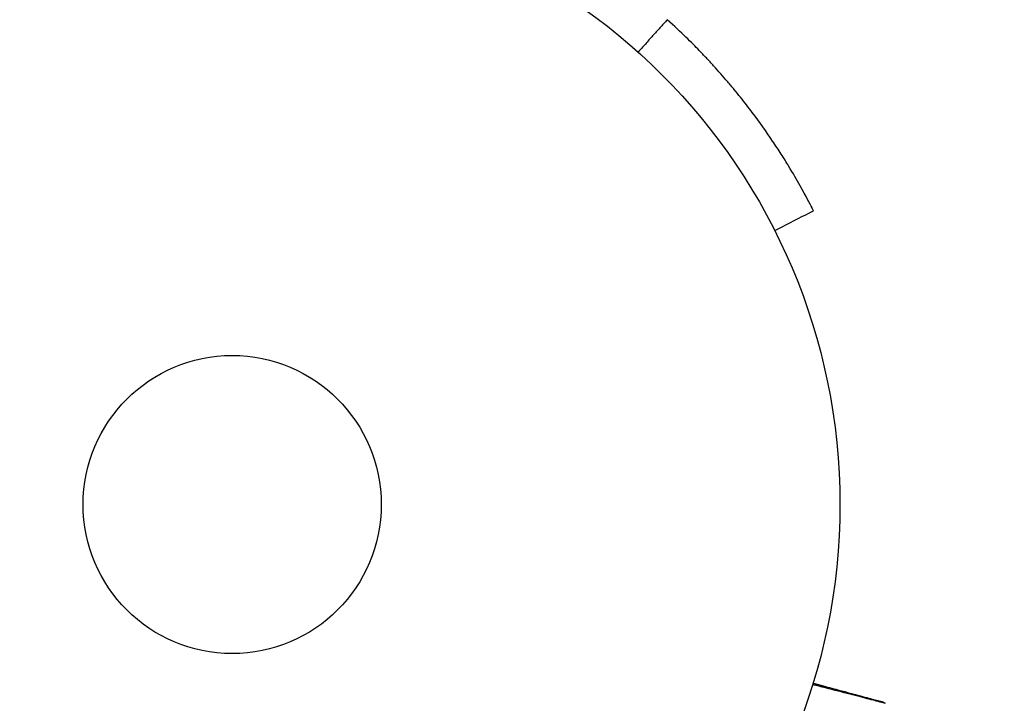
# Model space of a CAD drawing. Units: millimetres. Extents: x -3290 to 5712, y -5347 to 3873.
# Drawn here: x 2145 to 2231, y 1065 to 1124 of the extents above; entities that cross this region are included whole.
import ezdxf

# ---------------------------------------------------------------- set-up
doc = ezdxf.new("R2010")
doc.units = ezdxf.units.MM
doc.header["$LTSCALE"] = 20
doc.layers.add('2d', color=230, linetype='Continuous')
doc.layers.add('EN16630-TrainingSpace_Hatch', color=20, linetype='Continuous')

msp = doc.modelspace()

# ---------------------------------------------------------------- hatches: boundary and pattern name
at = {"layer": 'EN16630-TrainingSpace_Hatch'}
h = msp.add_hatch(dxfattribs=at)
h.set_pattern_fill('ANSI31', color=256, scale=100)
h.paths.add_polyline_path([(3068.823, 1287.608, 0.240315), (2252.739, 1293.631, 0.091763), (2075.993, 1337.02), (145.693, 1448.558, 0.185663), (-196.212, 1339.253, 0.206233), (-904.923, 1287.652, 1.224476), (-1365.6, -1381.579), (-1365.6, -2297.15, 0.414214), (-1115.6, -2547.15), (-715.269, -2547.15, 1.49599), (999.941, -3235.15), (1164.059, -3235.15, 1.026273), (3163.159, -3205), (3746, -3205, 0.414214), (4246, -2705, 0.414214), (3746, -2205), (3572.342, -2205, 0.146061), (3654.15, -1930.928), (3654.15, -1379.736, 1.169697)])
h.paths.add_polyline_path([(283.6, -266.322), (1755.85, -351.393), (1755.85, -1930.928, 0.128098), (1819.384, -2174.85), (283.6, -2174.85)], flags=16)
h.paths.add_polyline_path([(500, 2023.41, 1), (-500, 2023.41, 1)])
h.paths.add_polyline_path([(2664, 2023.41, 1), (1664, 2023.41, 1)])

# ---------------------------------------------------------------- linework, layer by layer
at = {"layer": '2d'}
for radius in [53, 13]:
    msp.add_circle((2164, 1082), radius, dxfattribs=at)
for points, degree in [([(2201.938, 1124.272), (2199.4, 1121.444)], 1), ([(2214.609, 1107.787), (2214.596, 1107.813), (2214.585, 1107.835), (2214.574, 1107.856)], 3), ([(2220.949, 1064.672), (2220.949, 1064.672), (2220.949, 1064.672), (2220.949, 1064.672)], 3)]:
    msp.add_open_spline(points, degree=degree, dxfattribs=at)
for points, knots in [([(2214.574, 1107.856), (2214.394, 1108.209), (2214.058, 1108.862), (2213.255, 1110.293), (2212.921, 1110.871), (2212.326, 1111.85), (2212.111, 1112.195), (2211.649, 1112.919), (2211.402, 1113.297), (2210.597, 1114.494), (2210.007, 1115.328), (2209.032, 1116.622), (2208.691, 1117.061), (2208.157, 1117.728), (2207.975, 1117.952), (2207.696, 1118.29), (2207.601, 1118.403), (2207.411, 1118.63), (2207.319, 1118.739), (2206.814, 1119.331), (2206.403, 1119.797), (2205.778, 1120.483), (2205.568, 1120.709), (2205.251, 1121.046), (2205.145, 1121.158), (2204.985, 1121.325), (2204.932, 1121.38), (2204.852, 1121.463), (2204.825, 1121.491), (2204.785, 1121.532), (2204.772, 1121.546), (2204.745, 1121.574), (2204.728, 1121.591), (2204.094, 1122.243), (2203.186, 1123.153), (2201.938, 1124.272)], [0.0161154, 0.0161154, 0.0161154, 0.0161154, 0.25, 0.25, 0.375, 0.375, 0.4375, 0.4375, 0.5, 0.5, 0.625, 0.625, 0.6875, 0.6875, 0.71875, 0.71875, 0.734375, 0.734375, 0.75, 0.75, 0.8125, 0.8125, 0.84375, 0.84375, 0.859375, 0.859375, 0.8671875, 0.8671875, 0.8710938, 0.8710938, 0.8730469, 0.8730469, 0.875, 0.875, 1, 1, 1, 1]), ([(2214.697, 1107.614), (2214.697, 1107.615), (2214.696, 1107.617), (2214.654, 1107.698), (2214.628, 1107.749), (2214.609, 1107.787)], [9.889413, 9.889413, 9.889413, 9.889413, 9.917459, 9.917459, 11.685968, 11.685968, 11.685968, 11.685968]), ([(2211.311, 1105.889), (2211.549, 1106.01), (2211.787, 1106.131), (2212.914, 1106.705), (2213.806, 1107.16), (2214.697, 1107.614)], [3.39478, 3.39478, 3.39478, 3.39478, 4.194711, 4.194711, 7.191582, 7.191582, 7.191582, 7.191582]), ([(2220.949, 1064.672), (2220.949, 1064.672), (2220.944, 1064.673), (2220.926, 1064.678), (2220.917, 1064.68), (2220.898, 1064.685), (2220.894, 1064.686), (2220.885, 1064.688), (2220.876, 1064.69), (2220.813, 1064.705), (2220.732, 1064.726), (2220.388, 1064.813), (2220.026, 1064.906), (2219.327, 1065.086), (2219.068, 1065.153), (2218.501, 1065.299), (2218.194, 1065.379), (2217.226, 1065.629), (2216.511, 1065.814), (2215.381, 1066.107), (2215.007, 1066.204), (2214.622, 1066.303)], [0.03052739, 0.03052739, 0.03052739, 0.03052739, 0.03726685, 0.03726685, 0.04099353, 0.04099353, 0.0419252, 0.0419252, 0.04285687, 0.04285687, 0.04472022, 0.04472022, 0.0484469, 0.0484469, 0.05031024, 0.05031024, 0.05217359, 0.05217359, 0.05590027, 0.05590027, 0.05765264, 0.05765264, 0.05765264, 0.05765264]), ([(2214.661, 1066.429), (2214.962, 1066.348), (2215.255, 1066.27), (2216.308, 1065.988), (2217.02, 1065.797), (2217.987, 1065.538), (2218.293, 1065.456), (2218.859, 1065.304), (2219.118, 1065.235), (2219.814, 1065.048), (2220.175, 1064.952), (2220.513, 1064.861), (2220.592, 1064.84), (2220.651, 1064.824), (2220.657, 1064.822), (2220.666, 1064.82), (2220.671, 1064.819), (2220.69, 1064.814), (2220.698, 1064.811), (2220.716, 1064.806), (2220.721, 1064.805), (2220.721, 1064.805)], [0.0022698, 0.0022698, 0.0022698, 0.0022698, 0.00362128, 0.00362128, 0.00724257, 0.00724257, 0.00905321, 0.00905321, 0.01086385, 0.01086385, 0.01448514, 0.01448514, 0.01629578, 0.01629578, 0.0172011, 0.0172011, 0.01810642, 0.01810642, 0.02172771, 0.02172771, 0.02826335, 0.02826335, 0.02826335, 0.02826335]), ([(2214.661, 1066.429), (2214.661, 1066.429), (2214.662, 1066.429), (2214.663, 1066.428), (2214.663, 1066.428), (2214.665, 1066.428), (2214.666, 1066.428), (2214.667, 1066.427), (2214.668, 1066.427), (2214.669, 1066.427), (2214.67, 1066.426), (2214.672, 1066.426), (2214.672, 1066.426), (2214.674, 1066.425), (2214.675, 1066.425), (2214.676, 1066.425), (2214.677, 1066.425), (2214.678, 1066.424), (2214.679, 1066.424), (2214.681, 1066.424), (2214.681, 1066.423), (2214.683, 1066.423), (2214.684, 1066.423), (2214.685, 1066.422), (2214.686, 1066.422), (2214.687, 1066.422), (2214.688, 1066.422), (2214.69, 1066.421), (2214.69, 1066.421), (2214.692, 1066.421), (2214.692, 1066.421), (2214.694, 1066.42), (2214.695, 1066.42), (2214.696, 1066.419), (2214.697, 1066.419), (2214.698, 1066.419), (2214.699, 1066.419), (2214.701, 1066.418), (2214.701, 1066.418), (2214.703, 1066.418), (2214.704, 1066.417), (2214.705, 1066.417), (2214.706, 1066.417), (2214.707, 1066.417), (2214.708, 1066.416), (2214.71, 1066.416), (2214.71, 1066.416), (2214.712, 1066.415), (2214.713, 1066.415), (2214.714, 1066.415), (2214.715, 1066.415), (2214.716, 1066.414), (2214.716, 1066.414), (2214.718, 1066.414), (2214.719, 1066.413), (2214.72, 1066.413), (2214.721, 1066.413), (2214.722, 1066.412), (2214.723, 1066.412), (2214.725, 1066.412), (2214.725, 1066.412), (2214.727, 1066.411), (2214.728, 1066.411), (2214.729, 1066.411), (2214.73, 1066.41), (2214.731, 1066.41), (2214.731, 1066.41), (2214.733, 1066.41), (2214.734, 1066.409), (2214.735, 1066.409), (2214.736, 1066.409), (2214.737, 1066.408), (2214.738, 1066.408), (2214.74, 1066.408), (2214.74, 1066.408), (2214.742, 1066.407), (2214.743, 1066.407), (2214.744, 1066.407), (2214.745, 1066.406), (2214.746, 1066.406), (2214.746, 1066.406), (2214.748, 1066.406), (2214.749, 1066.405), (2214.75, 1066.405), (2214.751, 1066.405), (2214.752, 1066.404), (2214.753, 1066.404), (2214.755, 1066.404), (2214.755, 1066.404), (2214.757, 1066.403), (2214.758, 1066.403), (2214.759, 1066.403), (2214.76, 1066.402), (2214.761, 1066.402), (2214.761, 1066.402), (2214.763, 1066.402), (2214.764, 1066.401), (2214.765, 1066.401), (2214.766, 1066.401), (2214.767, 1066.4), (2214.768, 1066.4), (2214.77, 1066.4), (2214.77, 1066.4), (2214.771, 1066.399), (2214.772, 1066.399), (2214.773, 1066.399), (2214.774, 1066.399), (2214.776, 1066.398), (2214.776, 1066.398), (2214.778, 1066.398), (2214.779, 1066.397), (2214.78, 1066.397), (2214.781, 1066.397), (2214.782, 1066.397), (2214.782, 1066.396), (2214.784, 1066.396), (2214.785, 1066.396), (2214.786, 1066.395), (2214.787, 1066.395), (2214.788, 1066.395), (2214.789, 1066.395), (2214.791, 1066.394), (2214.791, 1066.394), (2214.792, 1066.394), (2214.793, 1066.394), (2214.794, 1066.393), (2214.795, 1066.393), (2214.797, 1066.393), (2214.797, 1066.392), (2214.798, 1066.392), (2214.799, 1066.392), (2214.8, 1066.392), (2214.801, 1066.391), (2214.803, 1066.391), (2214.803, 1066.391), (2214.805, 1066.39), (2214.806, 1066.39), (2214.807, 1066.39), (2214.808, 1066.39), (2214.809, 1066.389), (2214.809, 1066.389), (2214.811, 1066.389), (2214.812, 1066.388), (2214.813, 1066.388), (2214.814, 1066.388), (2214.815, 1066.388), (2214.816, 1066.387), (2214.818, 1066.387), (2214.818, 1066.387), (2214.819, 1066.386), (2214.82, 1066.386), (2214.821, 1066.386), (2214.822, 1066.386), (2214.824, 1066.385), (2214.824, 1066.385), (2214.825, 1066.385), (2214.826, 1066.385), (2214.827, 1066.384), (2214.828, 1066.384), (2214.83, 1066.384), (2214.83, 1066.384), (2214.831, 1066.383), (2214.832, 1066.383), (2214.833, 1066.383), (2214.834, 1066.382), (2214.836, 1066.382), (2214.836, 1066.382), (2214.838, 1066.382), (2214.839, 1066.381), (2214.84, 1066.381), (2214.841, 1066.381), (2214.842, 1066.38), (2214.842, 1066.38), (2214.844, 1066.38), (2214.845, 1066.38), (2214.846, 1066.379), (2214.847, 1066.379), (2214.848, 1066.379), (2214.848, 1066.379), (2214.85, 1066.378), (2214.851, 1066.378), (2214.852, 1066.378), (2214.853, 1066.378), (2214.854, 1066.377), (2214.854, 1066.377), (2214.856, 1066.377), (2214.857, 1066.376), (2214.858, 1066.376), (2214.859, 1066.376), (2214.86, 1066.376), (2214.86, 1066.376), (2214.862, 1066.375), (2214.863, 1066.375), (2214.864, 1066.374), (2214.865, 1066.374), (2214.866, 1066.374), (2214.866, 1066.374), (2214.868, 1066.374), (2214.869, 1066.373), (2214.87, 1066.373), (2214.871, 1066.373), (2214.872, 1066.372), (2214.872, 1066.372), (2214.874, 1066.372), (2214.875, 1066.372), (2214.876, 1066.371), (2214.877, 1066.371), (2214.878, 1066.371), (2214.878, 1066.371), (2214.88, 1066.37), (2214.881, 1066.37), (2214.882, 1066.37), (2214.883, 1066.37), (2214.883, 1066.369), (2214.884, 1066.369), (2214.885, 1066.369), (2214.886, 1066.368), (2214.888, 1066.368), (2214.888, 1066.368), (2214.889, 1066.368), (2214.89, 1066.368), (2214.891, 1066.367), (2214.892, 1066.367), (2214.894, 1066.366), (2214.894, 1066.366), (2214.895, 1066.366), (2214.896, 1066.366), (2214.897, 1066.366), (2214.897, 1066.366), (2214.899, 1066.365), (2214.9, 1066.365), (2214.901, 1066.364), (2214.902, 1066.364), (2214.903, 1066.364), (2214.903, 1066.364), (2214.905, 1066.364), (2214.906, 1066.363), (2214.907, 1066.363), (2214.908, 1066.363), (2214.909, 1066.362), (2214.909, 1066.362), (2214.911, 1066.362), (2214.912, 1066.362), (2214.913, 1066.361), (2214.914, 1066.361), (2214.915, 1066.361), (2214.915, 1066.361), (2214.916, 1066.36), (2214.917, 1066.36), (2214.918, 1066.36), (2214.919, 1066.36), (2214.921, 1066.359), (2214.921, 1066.359), (2214.922, 1066.359), (2214.923, 1066.359), (2214.924, 1066.358), (2214.925, 1066.358), (2214.927, 1066.358), (2214.927, 1066.358), (2214.928, 1066.357), (2214.929, 1066.357), (2214.93, 1066.357), (2214.93, 1066.357), (2214.932, 1066.356), (2214.933, 1066.356), (2214.934, 1066.356), (2214.935, 1066.356), (2214.936, 1066.355), (2214.936, 1066.355), (2214.938, 1066.355), (2214.939, 1066.354), (2214.94, 1066.354), (2214.941, 1066.354), (2214.942, 1066.354), (2214.942, 1066.354), (2214.943, 1066.353), (2214.944, 1066.353), (2214.945, 1066.353), (2214.946, 1066.352), (2214.948, 1066.352), (2214.948, 1066.352), (2214.949, 1066.352), (2214.95, 1066.352), (2214.951, 1066.351), (2214.951, 1066.351), (2214.953, 1066.351), (2214.954, 1066.35), (2214.955, 1066.35), (2214.956, 1066.35), (2214.957, 1066.35), (2214.957, 1066.35), (2214.958, 1066.349), (2214.959, 1066.349), (2214.961, 1066.348), (2214.961, 1066.348), (2214.962, 1066.348), (2214.963, 1066.348), (2214.964, 1066.348), (2214.964, 1066.348), (2214.966, 1066.347), (2214.967, 1066.347), (2214.968, 1066.347), (2214.969, 1066.346), (2214.97, 1066.346), (2214.97, 1066.346), (2214.971, 1066.346), (2214.972, 1066.346), (2214.973, 1066.345), (2214.974, 1066.345), (2214.976, 1066.345), (2214.976, 1066.344), (2214.977, 1066.344), (2214.978, 1066.344), (2214.979, 1066.344), (2214.979, 1066.344), (2214.981, 1066.343), (2214.982, 1066.343), (2214.983, 1066.343), (2214.984, 1066.342), (2214.985, 1066.342), (2214.985, 1066.342), (2214.986, 1066.342), (2214.987, 1066.342), (2214.988, 1066.341), (2214.988, 1066.341), (2214.99, 1066.341), (2214.991, 1066.341), (2214.992, 1066.34), (2214.993, 1066.34), (2214.994, 1066.34), (2214.994, 1066.34), (2214.995, 1066.339), (2214.996, 1066.339), (2214.997, 1066.339), (2214.998, 1066.339), (2215, 1066.338), (2215, 1066.338), (2215.001, 1066.338), (2215.002, 1066.338), (2215.003, 1066.337), (2215.003, 1066.337), (2215.004, 1066.337), (2215.005, 1066.337), (2215.006, 1066.336), (2215.007, 1066.336), (2215.008, 1066.336), (2215.009, 1066.336), (2215.01, 1066.335), (2215.01, 1066.335), (2215.011, 1066.335), (2215.012, 1066.335), (2215.013, 1066.334), (2215.014, 1066.334), (2215.016, 1066.334), (2215.016, 1066.334), (2215.017, 1066.333), (2215.018, 1066.333), (2215.019, 1066.333), (2215.019, 1066.333), (2215.02, 1066.333), (2215.021, 1066.332), (2215.022, 1066.332), (2215.023, 1066.332), (2215.025, 1066.331), (2215.025, 1066.331), (2215.026, 1066.331), (2215.027, 1066.331), (2215.028, 1066.331), (2215.028, 1066.33), (2215.029, 1066.33), (2215.03, 1066.33), (2215.031, 1066.33), (2215.032, 1066.329), (2215.034, 1066.329), (2215.034, 1066.329), (2215.035, 1066.329), (2215.036, 1066.328), (2215.037, 1066.328), (2215.037, 1066.328), (2215.038, 1066.328), (2215.039, 1066.328), (2215.04, 1066.327), (2215.041, 1066.327), (2215.043, 1066.327), (2215.043, 1066.327), (2215.044, 1066.326), (2215.045, 1066.326), (2215.046, 1066.326), (2215.046, 1066.326), (2215.047, 1066.325), (2215.047, 1066.325), (2215.048, 1066.325), (2215.049, 1066.325), (2215.05, 1066.325), (2215.051, 1066.324), (2215.053, 1066.324), (2215.053, 1066.324), (2215.054, 1066.323), (2215.055, 1066.323), (2215.056, 1066.323), (2215.056, 1066.323), (2215.057, 1066.323), (2215.058, 1066.323), (2215.059, 1066.322), (2215.059, 1066.322), (2215.061, 1066.322), (2215.062, 1066.321), (2215.063, 1066.321), (2215.064, 1066.321), (2215.065, 1066.321), (2215.065, 1066.321), (2215.066, 1066.32), (2215.067, 1066.32), (2215.068, 1066.32), (2215.068, 1066.32), (2215.069, 1066.32), (2215.07, 1066.319), (2215.071, 1066.319), (2215.072, 1066.319), (2215.074, 1066.318), (2215.074, 1066.318), (2215.075, 1066.318), (2215.076, 1066.318), (2215.077, 1066.318), (2215.077, 1066.317), (2215.078, 1066.317), (2215.079, 1066.317), (2215.08, 1066.317), (2215.08, 1066.317), (2215.081, 1066.316), (2215.082, 1066.316), (2215.084, 1066.316), (2215.084, 1066.315), (2215.085, 1066.315), (2215.086, 1066.315), (2215.087, 1066.315), (2215.087, 1066.315), (2215.088, 1066.314), (2215.089, 1066.314), (2215.09, 1066.314), (2215.09, 1066.314), (2215.091, 1066.314), (2215.092, 1066.313), (2215.093, 1066.313), (2215.094, 1066.313), (2215.096, 1066.312), (2215.096, 1066.312), (2215.097, 1066.312), (2215.098, 1066.312), (2215.099, 1066.312), (2215.099, 1066.311), (2215.1, 1066.311), (2215.101, 1066.311), (2215.102, 1066.311), (2215.102, 1066.311), (2215.103, 1066.31), (2215.104, 1066.31), (2215.105, 1066.31), (2215.105, 1066.31), (2215.107, 1066.309), (2215.108, 1066.309), (2215.109, 1066.309), (2215.11, 1066.309), (2215.111, 1066.308), (2215.111, 1066.308), (2215.112, 1066.308), (2215.112, 1066.308), (2215.113, 1066.308), (2215.114, 1066.308), (2215.115, 1066.307), (2215.115, 1066.307), (2215.116, 1066.307), (2215.117, 1066.307), (2215.118, 1066.306), (2215.118, 1066.306), (2215.119, 1066.306), (2215.12, 1066.306), (2215.121, 1066.306), (2215.122, 1066.305), (2215.124, 1066.305), (2215.124, 1066.305), (2215.125, 1066.304), (2215.126, 1066.304), (2215.127, 1066.304), (2215.127, 1066.304), (2215.128, 1066.304), (2215.129, 1066.304), (2215.13, 1066.303), (2215.13, 1066.303), (2215.131, 1066.303), (2215.132, 1066.303), (2215.133, 1066.303), (2215.133, 1066.302), (2215.134, 1066.302), (2215.135, 1066.302), (2215.136, 1066.302), (2215.137, 1066.301), (2215.139, 1066.301), (2215.139, 1066.301), (2215.14, 1066.301), (2215.14, 1066.3), (2215.141, 1066.3), (2215.142, 1066.3), (2215.143, 1066.3), (2215.143, 1066.3), (2215.144, 1066.299), (2215.145, 1066.299), (2215.146, 1066.299), (2215.146, 1066.299), (2215.147, 1066.299), (2215.148, 1066.298), (2215.149, 1066.298), (2215.149, 1066.298), (2215.15, 1066.298), (2215.151, 1066.298), (2215.152, 1066.297), (2215.152, 1066.297), (2215.153, 1066.297), (2215.154, 1066.297), (2215.155, 1066.296), (2215.156, 1066.296), (2215.158, 1066.296), (2215.158, 1066.296), (2215.159, 1066.295), (2215.16, 1066.295), (2215.161, 1066.295), (2215.161, 1066.295), (2215.162, 1066.295), (2215.163, 1066.294), (2215.164, 1066.294), (2215.164, 1066.294), (2215.165, 1066.294), (2215.165, 1066.294), (2215.166, 1066.293), (2215.167, 1066.293), (2215.168, 1066.293), (2215.168, 1066.293), (2215.169, 1066.293), (2215.17, 1066.293), (2215.171, 1066.292), (2215.171, 1066.292), (2215.172, 1066.292), (2215.173, 1066.292), (2215.174, 1066.291), (2215.174, 1066.291), (2215.175, 1066.291), (2215.176, 1066.291), (2215.177, 1066.291), (2215.177, 1066.291), (2215.179, 1066.29), (2215.18, 1066.29), (2215.181, 1066.289), (2215.182, 1066.289), (2215.183, 1066.289), (2215.183, 1066.289), (2215.184, 1066.289), (2215.185, 1066.289), (2215.186, 1066.288), (2215.186, 1066.288), (2215.187, 1066.288), (2215.188, 1066.288), (2215.189, 1066.288), (2215.189, 1066.287), (2215.19, 1066.287), (2215.19, 1066.287), (2215.191, 1066.287), (2215.192, 1066.287), (2215.193, 1066.286), (2215.193, 1066.286), (2215.194, 1066.286), (2215.195, 1066.286), (2215.196, 1066.286), (2215.196, 1066.285), (2215.197, 1066.285), (2215.198, 1066.285), (2215.199, 1066.285), (2215.199, 1066.285), (2215.2, 1066.284), (2215.201, 1066.284), (2215.202, 1066.284), (2215.202, 1066.284), (2215.203, 1066.284), (2215.204, 1066.283), (2215.205, 1066.283), (2215.205, 1066.283), (2215.206, 1066.283), (2215.207, 1066.283), (2215.208, 1066.282), (2215.208, 1066.282), (2215.209, 1066.282), (2215.21, 1066.282), (2215.211, 1066.282), (2215.211, 1066.281), (2215.212, 1066.281), (2215.212, 1066.281), (2215.213, 1066.281), (2215.214, 1066.281), (2215.215, 1066.28), (2215.215, 1066.28), (2215.216, 1066.28), (2215.217, 1066.28), (2215.218, 1066.28), (2215.218, 1066.28), (2215.219, 1066.279), (2215.22, 1066.279), (2215.221, 1066.279), (2215.221, 1066.279), (2215.222, 1066.278), (2215.223, 1066.278), (2215.224, 1066.278), (2215.224, 1066.278), (2215.225, 1066.278), (2215.226, 1066.278), (2215.227, 1066.277), (2215.227, 1066.277), (2215.228, 1066.277), (2215.229, 1066.277), (2215.23, 1066.277), (2215.23, 1066.276), (2215.231, 1066.276), (2215.232, 1066.276), (2215.233, 1066.276), (2215.233, 1066.276), (2215.234, 1066.275), (2215.234, 1066.275), (2215.235, 1066.275), (2215.236, 1066.275), (2215.237, 1066.275), (2215.237, 1066.274), (2215.238, 1066.274), (2215.239, 1066.274), (2215.24, 1066.274), (2215.24, 1066.274), (2215.241, 1066.273), (2215.242, 1066.273), (2215.243, 1066.273), (2215.243, 1066.273), (2215.244, 1066.273), (2215.245, 1066.272), (2215.246, 1066.272), (2215.246, 1066.272), (2215.247, 1066.272), (2215.248, 1066.272), (2215.249, 1066.271), (2215.249, 1066.271), (2215.25, 1066.271), (2215.251, 1066.271), (2215.252, 1066.271), (2215.252, 1066.271), (2215.253, 1066.27), (2215.254, 1066.27), (2215.254, 1066.27), (2215.255, 1066.27), (2215.256, 1066.269), (2215.256, 1066.269), (2215.257, 1066.269), (2215.258, 1066.269), (2215.259, 1066.269), (2215.259, 1066.269), (2215.26, 1066.268), (2215.261, 1066.268), (2215.262, 1066.268), (2215.262, 1066.268), (2215.263, 1066.267), (2215.264, 1066.267), (2215.265, 1066.267), (2215.265, 1066.267), (2215.266, 1066.267), (2215.267, 1066.267), (2215.268, 1066.266), (2215.268, 1066.266), (2215.269, 1066.266), (2215.27, 1066.266), (2215.271, 1066.266), (2215.271, 1066.265), (2215.272, 1066.265), (2215.273, 1066.265), (2215.273, 1066.265), (2215.274, 1066.265), (2215.275, 1066.264), (2215.275, 1066.264), (2215.276, 1066.264), (2215.277, 1066.264), (2215.278, 1066.264), (2215.278, 1066.263), (2215.279, 1066.263), (2215.28, 1066.263), (2215.281, 1066.263), (2215.281, 1066.263), (2215.282, 1066.262), (2215.283, 1066.262), (2215.284, 1066.262), (2215.284, 1066.262), (2215.285, 1066.262), (2215.286, 1066.261), (2215.286, 1066.261), (2215.287, 1066.261), (2215.287, 1066.261), (2215.288, 1066.261), (2215.289, 1066.261), (2215.289, 1066.261), (2215.29, 1066.26), (2215.291, 1066.26), (2215.292, 1066.26), (2215.292, 1066.26), (2215.292, 1066.26), (2215.293, 1066.26), (2215.294, 1066.259), (2215.294, 1066.259), (2215.295, 1066.259), (2215.296, 1066.259), (2215.297, 1066.259), (2215.297, 1066.258), (2215.298, 1066.258), (2215.298, 1066.258), (2215.299, 1066.258), (2215.3, 1066.258), (2215.3, 1066.258), (2215.301, 1066.258), (2215.301, 1066.257), (2215.302, 1066.257), (2215.303, 1066.257), (2215.303, 1066.257), (2215.304, 1066.257), (2215.305, 1066.256), (2215.305, 1066.256), (2215.306, 1066.256), (2215.306, 1066.256), (2215.307, 1066.256), (2215.308, 1066.256), (2215.308, 1066.255), (2215.309, 1066.255), (2215.309, 1066.255), (2215.31, 1066.255), (2215.31, 1066.255), (2215.311, 1066.255), (2215.312, 1066.254), (2215.313, 1066.254), (2215.313, 1066.254), (2215.314, 1066.254), (2215.314, 1066.254), (2215.315, 1066.254), (2215.316, 1066.253), (2215.316, 1066.253), (2215.317, 1066.253), (2215.317, 1066.253), (2215.318, 1066.253), (2215.319, 1066.253), (2215.319, 1066.253), (2215.32, 1066.252), (2215.32, 1066.252), (2215.321, 1066.252), (2215.321, 1066.252), (2215.322, 1066.252), (2215.323, 1066.252), (2215.324, 1066.251), (2215.324, 1066.251), (2215.325, 1066.251), (2215.325, 1066.251), (2215.326, 1066.251), (2215.326, 1066.251), (2215.327, 1066.25), (2215.327, 1066.25), (2215.328, 1066.25), (2215.329, 1066.25), (2215.329, 1066.25), (2215.33, 1066.25), (2215.33, 1066.25), (2215.331, 1066.249), (2215.332, 1066.249), (2215.332, 1066.249), (2215.333, 1066.249), (2215.333, 1066.249), (2215.334, 1066.249), (2215.335, 1066.248), (2215.335, 1066.248), (2215.336, 1066.248), (2215.336, 1066.248), (2215.337, 1066.248), (2215.337, 1066.248), (2215.338, 1066.248), (2215.338, 1066.247), (2215.339, 1066.247), (2215.34, 1066.247), (2215.34, 1066.247), (2215.341, 1066.247), (2215.341, 1066.247), (2215.342, 1066.246), (2215.342, 1066.246), (2215.343, 1066.246), (2215.343, 1066.246), (2215.344, 1066.246), (2215.345, 1066.246), (2215.345, 1066.245), (2215.346, 1066.245), (2215.346, 1066.245), (2215.347, 1066.245), (2215.348, 1066.245), (2215.348, 1066.245), (2215.349, 1066.245), (2215.349, 1066.245), (2215.35, 1066.244), (2215.35, 1066.244), (2215.351, 1066.244), (2215.351, 1066.244), (2215.352, 1066.244), (2215.352, 1066.244), (2215.353, 1066.243), (2215.353, 1066.243), (2215.354, 1066.243), (2215.354, 1066.243), (2215.355, 1066.243), (2215.356, 1066.243), (2215.356, 1066.243), (2215.357, 1066.242), (2215.357, 1066.242), (2215.358, 1066.242), (2215.359, 1066.242), (2215.359, 1066.242), (2215.359, 1066.242), (2215.36, 1066.242), (2215.36, 1066.242), (2215.361, 1066.241), (2215.361, 1066.241), (2215.362, 1066.241), (2215.362, 1066.241), (2215.363, 1066.241), (2215.364, 1066.241), (2215.364, 1066.241), (2215.365, 1066.24), (2215.365, 1066.24), (2215.366, 1066.24), (2215.366, 1066.24), (2215.367, 1066.24), (2215.367, 1066.24), (2215.368, 1066.239), (2215.368, 1066.239), (2215.369, 1066.239), (2215.369, 1066.239), (2215.37, 1066.239), (2215.37, 1066.239), (2215.371, 1066.239), (2215.371, 1066.239), (2215.372, 1066.238), (2215.372, 1066.238), (2215.373, 1066.238), (2215.373, 1066.238), (2215.374, 1066.238), (2215.375, 1066.238), (2215.375, 1066.237), (2215.376, 1066.237), (2215.376, 1066.237), (2215.376, 1066.237), (2215.377, 1066.237), (2215.377, 1066.237), (2215.378, 1066.237), (2215.378, 1066.237), (2215.379, 1066.236), (2215.38, 1066.236), (2215.38, 1066.236), (2215.381, 1066.236), (2215.381, 1066.236), (2215.381, 1066.236), (2215.382, 1066.236), (2215.383, 1066.236), (2215.383, 1066.235), (2215.384, 1066.235), (2215.384, 1066.235), (2215.384, 1066.235), (2215.385, 1066.235), (2215.385, 1066.235), (2215.386, 1066.235), (2215.386, 1066.235), (2215.387, 1066.234), (2215.387, 1066.234), (2215.388, 1066.234), (2215.388, 1066.234), (2215.389, 1066.234), (2215.389, 1066.234), (2215.39, 1066.234), (2215.39, 1066.234), (2215.391, 1066.233), (2215.391, 1066.233), (2215.392, 1066.233), (2215.392, 1066.233), (2215.393, 1066.233), (2215.393, 1066.233), (2215.394, 1066.233), (2215.394, 1066.232), (2215.395, 1066.232), (2215.395, 1066.232), (2215.396, 1066.232), (2215.396, 1066.232), (2215.397, 1066.232), (2215.397, 1066.232), (2215.398, 1066.231), (2215.398, 1066.231), (2215.399, 1066.231), (2215.399, 1066.231), (2215.399, 1066.231), (2215.4, 1066.231), (2215.401, 1066.231), (2215.401, 1066.231), (2215.401, 1066.23), (2215.402, 1066.23), (2215.402, 1066.23), (2215.402, 1066.23), (2215.403, 1066.23), (2215.404, 1066.23), (2215.404, 1066.23), (2215.405, 1066.23), (2215.405, 1066.23), (2215.405, 1066.229), (2215.406, 1066.229), (2215.406, 1066.229), (2215.407, 1066.229), (2215.407, 1066.229), (2215.408, 1066.229), (2215.408, 1066.229), (2215.409, 1066.229), (2215.409, 1066.228), (2215.409, 1066.228), (2215.41, 1066.228), (2215.41, 1066.228), (2215.411, 1066.228), (2215.412, 1066.228), (2215.412, 1066.228), (2215.412, 1066.228), (2215.413, 1066.228), (2215.413, 1066.227), (2215.413, 1066.227), (2215.414, 1066.227), (2215.414, 1066.227), (2215.415, 1066.227), (2215.415, 1066.227), (2215.416, 1066.227), (2215.416, 1066.227), (2215.417, 1066.226), (2215.417, 1066.226), (2215.418, 1066.226), (2215.418, 1066.226), (2215.419, 1066.226), (2215.419, 1066.226), (2215.42, 1066.226), (2215.42, 1066.226), (2215.42, 1066.225), (2215.421, 1066.225), (2215.421, 1066.225), (2215.421, 1066.225), (2215.422, 1066.225), (2215.422, 1066.225), (2215.423, 1066.225), (2215.423, 1066.225), (2215.424, 1066.224), (2215.424, 1066.224), (2215.425, 1066.224), (2215.425, 1066.224), (2215.425, 1066.224), (2215.426, 1066.224), (2215.426, 1066.224), (2215.426, 1066.224), (2215.427, 1066.224), (2215.428, 1066.223), (2215.428, 1066.223), (2215.428, 1066.223), (2215.429, 1066.223), (2215.429, 1066.223), (2215.43, 1066.223), (2215.43, 1066.223), (2215.43, 1066.223), (2215.431, 1066.223), (2215.431, 1066.223), (2215.431, 1066.222), (2215.432, 1066.222), (2215.433, 1066.222), (2215.433, 1066.222), (2215.434, 1066.222), (2215.434, 1066.222), (2215.434, 1066.222), (2215.435, 1066.222), (2215.435, 1066.221), (2215.435, 1066.221), (2215.436, 1066.221), (2215.436, 1066.221), (2215.436, 1066.221), (2215.437, 1066.221), (2215.437, 1066.221), (2215.438, 1066.221), (2215.438, 1066.221), (2215.439, 1066.22), (2215.439, 1066.22), (2215.44, 1066.22), (2215.44, 1066.22), (2215.441, 1066.22), (2215.441, 1066.22), (2215.441, 1066.22), (2215.442, 1066.22), (2215.442, 1066.22), (2215.442, 1066.22), (2215.443, 1066.219), (2215.443, 1066.219), (2215.443, 1066.219), (2215.444, 1066.219), (2215.444, 1066.219), (2215.444, 1066.219), (2215.445, 1066.219), (2215.445, 1066.219), (2215.446, 1066.219), (2215.446, 1066.218), (2215.447, 1066.218), (2215.447, 1066.218), (2215.448, 1066.218), (2215.448, 1066.218), (2215.448, 1066.218), (2215.449, 1066.218), (2215.449, 1066.218), (2215.449, 1066.218), (2215.45, 1066.217), (2215.45, 1066.217), (2215.451, 1066.217), (2215.451, 1066.217), (2215.451, 1066.217), (2215.452, 1066.217), (2215.452, 1066.217), (2215.452, 1066.217), (2215.453, 1066.217), (2215.453, 1066.217), (2215.454, 1066.217), (2215.454, 1066.216), (2215.454, 1066.216), (2215.455, 1066.216), (2215.455, 1066.216), (2215.455, 1066.216), (2215.456, 1066.216), (2215.456, 1066.216), (2215.456, 1066.216), (2215.457, 1066.216), (2215.457, 1066.216), (2215.457, 1066.215), (2215.458, 1066.215), (2215.458, 1066.215), (2215.459, 1066.215), (2215.459, 1066.215), (2215.46, 1066.215), (2215.46, 1066.215), (2215.461, 1066.215), (2215.461, 1066.215), (2215.462, 1066.214), (2215.462, 1066.214), (2215.462, 1066.214), (2215.462, 1066.214), (2215.463, 1066.214), (2215.463, 1066.214), (2215.464, 1066.214), (2215.464, 1066.214), (2215.464, 1066.214), (2215.465, 1066.214), (2215.465, 1066.213), (2215.465, 1066.213), (2215.466, 1066.213), (2215.466, 1066.213), (2215.467, 1066.213), (2215.467, 1066.213), (2215.467, 1066.213), (2215.468, 1066.213), (2215.468, 1066.213), (2215.468, 1066.213), (2215.469, 1066.212), (2215.469, 1066.212), (2215.469, 1066.212), (2215.47, 1066.212), (2215.47, 1066.212), (2215.47, 1066.212), (2215.471, 1066.212), (2215.471, 1066.212), (2215.471, 1066.212), (2215.472, 1066.212), (2215.472, 1066.212), (2215.472, 1066.212), (2215.473, 1066.211), (2215.473, 1066.211), (2215.473, 1066.211), (2215.474, 1066.211), (2215.474, 1066.211), (2215.474, 1066.211), (2215.475, 1066.211), (2215.475, 1066.211), (2215.475, 1066.211), (2215.476, 1066.211), (2215.476, 1066.211), (2215.476, 1066.21), (2215.477, 1066.21), (2215.477, 1066.21), (2215.477, 1066.21), (2215.478, 1066.21), (2215.478, 1066.21), (2215.478, 1066.21), (2215.479, 1066.21), (2215.479, 1066.21), (2215.479, 1066.21), (2215.479, 1066.21), (2215.48, 1066.209), (2215.48, 1066.209), (2215.481, 1066.209), (2215.481, 1066.209), (2215.481, 1066.209), (2215.481, 1066.209), (2215.482, 1066.209), (2215.482, 1066.209), (2215.482, 1066.209), (2215.483, 1066.209), (2215.483, 1066.209), (2215.483, 1066.209), (2215.484, 1066.208), (2215.484, 1066.208), (2215.484, 1066.208), (2215.485, 1066.208), (2215.485, 1066.208), (2215.485, 1066.208), (2215.485, 1066.208), (2215.486, 1066.208), (2215.486, 1066.208), (2215.486, 1066.208), (2215.487, 1066.208), (2215.487, 1066.208), (2215.487, 1066.208), (2215.487, 1066.207), (2215.488, 1066.207), (2215.488, 1066.207), (2215.488, 1066.207), (2215.489, 1066.207), (2215.489, 1066.207), (2215.489, 1066.207), (2215.49, 1066.207), (2215.49, 1066.207), (2215.49, 1066.207), (2215.49, 1066.207), (2215.491, 1066.207), (2215.491, 1066.207), (2215.491, 1066.206), (2215.491, 1066.206), (2215.492, 1066.206), (2215.492, 1066.206), (2215.492, 1066.206), (2215.492, 1066.206), (2215.493, 1066.206), (2215.493, 1066.206), (2215.493, 1066.206), (2215.494, 1066.206), (2215.494, 1066.206), (2215.494, 1066.206), (2215.494, 1066.206), (2215.495, 1066.206), (2215.495, 1066.205), (2215.495, 1066.205), (2215.495, 1066.205), (2215.496, 1066.205), (2215.496, 1066.205), (2215.496, 1066.205), (2215.497, 1066.205), (2215.497, 1066.205), (2215.497, 1066.205), (2215.497, 1066.205), (2215.498, 1066.205), (2215.498, 1066.205), (2215.498, 1066.205), (2215.498, 1066.205), (2215.499, 1066.204), (2215.499, 1066.204), (2215.499, 1066.204), (2215.499, 1066.204), (2215.5, 1066.204), (2215.5, 1066.204), (2215.5, 1066.204), (2215.5, 1066.204), (2215.501, 1066.204), (2215.501, 1066.204), (2215.501, 1066.204), (2215.501, 1066.204), (2215.502, 1066.204), (2215.502, 1066.204), (2215.502, 1066.203), (2215.502, 1066.203), (2215.503, 1066.203), (2215.503, 1066.203), (2215.503, 1066.203), (2215.503, 1066.203), (2215.504, 1066.203), (2215.504, 1066.203), (2215.504, 1066.203), (2215.504, 1066.203), (2215.504, 1066.203), (2215.505, 1066.203), (2215.505, 1066.203), (2215.505, 1066.203), (2215.505, 1066.203), (2215.506, 1066.203), (2215.506, 1066.203), (2215.506, 1066.202), (2215.506, 1066.202), (2215.507, 1066.202), (2215.507, 1066.202), (2215.507, 1066.202), (2215.507, 1066.202), (2215.507, 1066.202), (2215.508, 1066.202), (2215.508, 1066.202), (2215.508, 1066.202), (2215.508, 1066.202), (2215.509, 1066.202), (2215.509, 1066.202), (2215.509, 1066.202), (2215.509, 1066.202), (2215.509, 1066.202), (2215.51, 1066.202), (2215.51, 1066.201), (2215.51, 1066.201), (2215.51, 1066.201), (2215.511, 1066.201), (2215.511, 1066.201), (2215.511, 1066.201), (2215.511, 1066.201), (2215.511, 1066.201), (2215.512, 1066.201), (2215.512, 1066.201), (2215.512, 1066.201), (2215.512, 1066.201), (2215.512, 1066.201), (2215.513, 1066.201), (2215.513, 1066.201), (2215.513, 1066.201), (2215.513, 1066.2), (2215.513, 1066.2), (2215.514, 1066.2), (2215.514, 1066.2), (2215.514, 1066.2), (2215.514, 1066.2), (2215.514, 1066.2), (2215.515, 1066.2), (2215.515, 1066.2), (2215.515, 1066.2), (2215.515, 1066.2), (2215.515, 1066.2), (2215.516, 1066.2), (2215.516, 1066.2), (2215.516, 1066.2), (2215.516, 1066.2), (2215.517, 1066.2), (2215.517, 1066.2), (2215.517, 1066.2), (2215.517, 1066.199), (2215.517, 1066.199), (2215.517, 1066.199), (2215.518, 1066.199), (2215.518, 1066.199), (2215.518, 1066.199), (2215.518, 1066.199), (2215.518, 1066.199), (2215.519, 1066.199), (2215.519, 1066.199), (2215.519, 1066.199), (2215.519, 1066.199), (2215.519, 1066.199), (2215.519, 1066.199), (2215.52, 1066.199), (2215.52, 1066.199), (2215.52, 1066.199), (2215.52, 1066.199), (2215.52, 1066.199), (2215.521, 1066.199), (2215.521, 1066.199), (2215.521, 1066.198), (2215.521, 1066.198), (2215.521, 1066.198), (2215.521, 1066.198), (2215.522, 1066.198), (2215.522, 1066.198), (2215.522, 1066.198), (2215.522, 1066.198), (2215.522, 1066.198), (2215.522, 1066.198), (2215.523, 1066.198), (2215.523, 1066.198), (2215.523, 1066.198), (2215.523, 1066.198), (2215.523, 1066.198), (2215.524, 1066.198), (2215.524, 1066.198), (2215.524, 1066.198), (2215.524, 1066.198), (2215.524, 1066.198), (2215.525, 1066.197), (2215.525, 1066.197), (2215.525, 1066.197), (2215.525, 1066.197), (2215.525, 1066.197), (2215.525, 1066.197), (2215.526, 1066.197), (2215.526, 1066.197), (2215.526, 1066.197), (2215.526, 1066.197), (2215.526, 1066.197), (2215.526, 1066.197), (2215.527, 1066.197), (2215.527, 1066.197), (2215.527, 1066.197), (2215.527, 1066.197), (2215.527, 1066.197), (2215.527, 1066.197), (2215.527, 1066.197), (2215.528, 1066.197), (2215.528, 1066.197), (2215.528, 1066.197), (2215.528, 1066.197), (2215.528, 1066.197), (2215.528, 1066.196), (2215.528, 1066.196), (2215.528, 1066.196), (2215.529, 1066.196), (2215.529, 1066.196), (2215.529, 1066.196), (2215.529, 1066.196)], [0.2283617, 0.2283617, 0.2283617, 0.2283617, 0.2285586, 0.2285586, 0.2287854, 0.2287854, 0.2292389, 0.2292389, 0.2294656, 0.2294656, 0.2299191, 0.2299191, 0.2301458, 0.2301458, 0.2305993, 0.2305993, 0.2308261, 0.2308261, 0.2312796, 0.2312796, 0.2315063, 0.2315063, 0.2319598, 0.2319598, 0.2321865, 0.2321865, 0.23264, 0.23264, 0.2328668, 0.2328668, 0.2330935, 0.2330935, 0.233547, 0.233547, 0.2337737, 0.2337737, 0.2342272, 0.2342272, 0.234454, 0.234454, 0.2349075, 0.2349075, 0.2351342, 0.2351342, 0.2355877, 0.2355877, 0.2358144, 0.2358144, 0.2362679, 0.2362679, 0.2364947, 0.2364947, 0.2367214, 0.2367214, 0.2371749, 0.2371749, 0.2374017, 0.2374017, 0.2378551, 0.2378551, 0.2380819, 0.2380819, 0.2385354, 0.2385354, 0.2387621, 0.2387621, 0.2389889, 0.2389889, 0.2394424, 0.2394424, 0.2396691, 0.2396691, 0.2401226, 0.2401226, 0.2403493, 0.2403493, 0.2408028, 0.2408028, 0.2410296, 0.2410296, 0.2412563, 0.2412563, 0.2417098, 0.2417098, 0.2419365, 0.2419365, 0.24239, 0.24239, 0.2426168, 0.2426168, 0.2430703, 0.2430703, 0.243297, 0.243297, 0.2435237, 0.2435237, 0.2439772, 0.2439772, 0.244204, 0.244204, 0.2446575, 0.2446575, 0.2448842, 0.2448842, 0.245111, 0.245111, 0.2455644, 0.2455644, 0.2457912, 0.2457912, 0.2462447, 0.2462447, 0.2464714, 0.2464714, 0.2466982, 0.2466982, 0.2471517, 0.2471517, 0.2473784, 0.2473784, 0.2478319, 0.2478319, 0.2480586, 0.2480586, 0.2482854, 0.2482854, 0.2487389, 0.2487389, 0.2489656, 0.2489656, 0.2491924, 0.2491924, 0.2496458, 0.2496458, 0.2498726, 0.2498726, 0.2503261, 0.2503261, 0.2505528, 0.2505528, 0.2507796, 0.2507796, 0.2512331, 0.2512331, 0.2514598, 0.2514598, 0.2519133, 0.2519133, 0.25214, 0.25214, 0.2523668, 0.2523668, 0.2528203, 0.2528203, 0.253047, 0.253047, 0.2532738, 0.2532738, 0.2537272, 0.2537272, 0.253954, 0.253954, 0.2541807, 0.2541807, 0.2546342, 0.2546342, 0.254861, 0.254861, 0.2553144, 0.2553144, 0.2555412, 0.2555412, 0.2557679, 0.2557679, 0.2562214, 0.2562214, 0.2564482, 0.2564482, 0.2566749, 0.2566749, 0.2571284, 0.2571284, 0.2573551, 0.2573551, 0.2575819, 0.2575819, 0.2580354, 0.2580354, 0.2582621, 0.2582621, 0.2584889, 0.2584889, 0.2589424, 0.2589424, 0.2591691, 0.2591691, 0.2593958, 0.2593958, 0.2598493, 0.2598493, 0.2600761, 0.2600761, 0.2603028, 0.2603028, 0.2607563, 0.2607563, 0.2609831, 0.2609831, 0.2612098, 0.2612098, 0.2616633, 0.2616633, 0.26189, 0.26189, 0.2621168, 0.2621168, 0.2625703, 0.2625703, 0.262797, 0.262797, 0.2630238, 0.2630238, 0.2634772, 0.2634772, 0.263704, 0.263704, 0.2639307, 0.2639307, 0.2641575, 0.2641575, 0.264611, 0.264611, 0.2648377, 0.2648377, 0.2650645, 0.2650645, 0.2655179, 0.2655179, 0.2657447, 0.2657447, 0.2659714, 0.2659714, 0.2664249, 0.2664249, 0.2666517, 0.2666517, 0.2668784, 0.2668784, 0.2671051, 0.2671051, 0.2675586, 0.2675586, 0.2677854, 0.2677854, 0.2680121, 0.2680121, 0.2684656, 0.2684656, 0.2686924, 0.2686924, 0.2689191, 0.2689191, 0.2691458, 0.2691458, 0.2695993, 0.2695993, 0.2698261, 0.2698261, 0.2700528, 0.2700528, 0.2705063, 0.2705063, 0.2707331, 0.2707331, 0.2709598, 0.2709598, 0.2711865, 0.2711865, 0.27164, 0.27164, 0.2718668, 0.2718668, 0.2720935, 0.2720935, 0.2723203, 0.2723203, 0.2727738, 0.2727738, 0.2730005, 0.2730005, 0.2732272, 0.2732272, 0.2736807, 0.2736807, 0.2739075, 0.2739075, 0.2741342, 0.2741342, 0.274361, 0.274361, 0.2748145, 0.2748145, 0.2750412, 0.2750412, 0.2752679, 0.2752679, 0.2754947, 0.2754947, 0.2759482, 0.2759482, 0.2761749, 0.2761749, 0.2764017, 0.2764017, 0.2766284, 0.2766284, 0.2770819, 0.2770819, 0.2773086, 0.2773086, 0.2775354, 0.2775354, 0.2777621, 0.2777621, 0.2779889, 0.2779889, 0.2784424, 0.2784424, 0.2786691, 0.2786691, 0.2788958, 0.2788958, 0.2791226, 0.2791226, 0.2795761, 0.2795761, 0.2798028, 0.2798028, 0.2800296, 0.2800296, 0.2802563, 0.2802563, 0.2804831, 0.2804831, 0.2809365, 0.2809365, 0.2811633, 0.2811633, 0.28139, 0.28139, 0.2816168, 0.2816168, 0.2820703, 0.2820703, 0.282297, 0.282297, 0.2825238, 0.2825238, 0.2827505, 0.2827505, 0.2829772, 0.2829772, 0.2834307, 0.2834307, 0.2836575, 0.2836575, 0.2838842, 0.2838842, 0.284111, 0.284111, 0.2843377, 0.2843377, 0.2847912, 0.2847912, 0.2850179, 0.2850179, 0.2852447, 0.2852447, 0.2854714, 0.2854714, 0.2856982, 0.2856982, 0.2861517, 0.2861517, 0.2863784, 0.2863784, 0.2866052, 0.2866052, 0.2868319, 0.2868319, 0.2870586, 0.2870586, 0.2872854, 0.2872854, 0.2877389, 0.2877389, 0.2879656, 0.2879656, 0.2881924, 0.2881924, 0.2884191, 0.2884191, 0.2886459, 0.2886459, 0.2888726, 0.2888726, 0.2893261, 0.2893261, 0.2895528, 0.2895528, 0.2897796, 0.2897796, 0.2900063, 0.2900063, 0.2902331, 0.2902331, 0.2904598, 0.2904598, 0.2909133, 0.2909133, 0.29114, 0.29114, 0.2913668, 0.2913668, 0.2915935, 0.2915935, 0.2918203, 0.2918203, 0.292047, 0.292047, 0.2925005, 0.2925005, 0.2927272, 0.2927272, 0.292954, 0.292954, 0.2931807, 0.2931807, 0.2934075, 0.2934075, 0.2936342, 0.2936342, 0.293861, 0.293861, 0.2943145, 0.2943145, 0.2945412, 0.2945412, 0.2947679, 0.2947679, 0.2949947, 0.2949947, 0.2952214, 0.2952214, 0.2954482, 0.2954482, 0.2956749, 0.2956749, 0.2959017, 0.2959017, 0.2963552, 0.2963552, 0.2965819, 0.2965819, 0.2968086, 0.2968086, 0.2970354, 0.2970354, 0.2972621, 0.2972621, 0.2974889, 0.2974889, 0.2977156, 0.2977156, 0.2979424, 0.2979424, 0.2981691, 0.2981691, 0.2986226, 0.2986226, 0.2988493, 0.2988493, 0.2990761, 0.2990761, 0.2993028, 0.2993028, 0.2995296, 0.2995296, 0.2997563, 0.2997563, 0.2999831, 0.2999831, 0.3002098, 0.3002098, 0.3004366, 0.3004366, 0.30089, 0.30089, 0.3011168, 0.3011168, 0.3013435, 0.3013435, 0.3015703, 0.3015703, 0.301797, 0.301797, 0.3020238, 0.3020238, 0.3022505, 0.3022505, 0.3024772, 0.3024772, 0.302704, 0.302704, 0.3029307, 0.3029307, 0.3031575, 0.3031575, 0.3033842, 0.3033842, 0.3038377, 0.3038377, 0.3040645, 0.3040645, 0.3042912, 0.3042912, 0.3045179, 0.3045179, 0.3047447, 0.3047447, 0.3049714, 0.3049714, 0.3051982, 0.3051982, 0.3054249, 0.3054249, 0.3056517, 0.3056517, 0.3058784, 0.3058784, 0.3061052, 0.3061052, 0.3063319, 0.3063319, 0.3065586, 0.3065586, 0.3067854, 0.3067854, 0.3070121, 0.3070121, 0.3074656, 0.3074656, 0.3076924, 0.3076924, 0.3079191, 0.3079191, 0.3081459, 0.3081459, 0.3083726, 0.3083726, 0.3085993, 0.3085993, 0.3088261, 0.3088261, 0.3090528, 0.3090528, 0.3092796, 0.3092796, 0.3095063, 0.3095063, 0.3097331, 0.3097331, 0.3099598, 0.3099598, 0.3101866, 0.3101866, 0.3104133, 0.3104133, 0.31064, 0.31064, 0.3108668, 0.3108668, 0.3110935, 0.3110935, 0.3113203, 0.3113203, 0.311547, 0.311547, 0.3117738, 0.3117738, 0.3120005, 0.3120005, 0.3122273, 0.3122273, 0.312454, 0.312454, 0.3126807, 0.3126807, 0.3129075, 0.3129075, 0.3131342, 0.3131342, 0.313361, 0.313361, 0.3135877, 0.3135877, 0.3138145, 0.3138145, 0.3140412, 0.3140412, 0.3142679, 0.3142679, 0.3144947, 0.3144947, 0.3147214, 0.3147214, 0.3149482, 0.3149482, 0.3151749, 0.3151749, 0.3154017, 0.3154017, 0.3156284, 0.3156284, 0.3158552, 0.3158552, 0.3160819, 0.3160819, 0.3163086, 0.3163086, 0.3165354, 0.3165354, 0.3167621, 0.3167621, 0.3169889, 0.3169889, 0.3172156, 0.3172156, 0.3174424, 0.3174424, 0.3176691, 0.3176691, 0.3178959, 0.3178959, 0.3181226, 0.3181226, 0.3183493, 0.3183493, 0.3185761, 0.3185761, 0.3188028, 0.3188028, 0.3190296, 0.3190296, 0.3192563, 0.3192563, 0.3194831, 0.3194831, 0.3197098, 0.3197098, 0.3199366, 0.3199366, 0.3201633, 0.3201633, 0.32039, 0.32039, 0.3206168, 0.3206168, 0.3208435, 0.3208435, 0.3210703, 0.3210703, 0.321297, 0.321297, 0.3215238, 0.3215238, 0.3217505, 0.3217505, 0.3219773, 0.3219773, 0.322204, 0.322204, 0.3224307, 0.3224307, 0.3226575, 0.3226575, 0.3228842, 0.3228842, 0.323111, 0.323111, 0.3233377, 0.3233377, 0.3235645, 0.3235645, 0.3237912, 0.3237912, 0.3239046, 0.3239046, 0.3241313, 0.3241313, 0.3243581, 0.3243581, 0.3245848, 0.3245848, 0.3246982, 0.3246982, 0.3249249, 0.3249249, 0.3251517, 0.3251517, 0.3253784, 0.3253784, 0.3254918, 0.3254918, 0.3257185, 0.3257185, 0.3259453, 0.3259453, 0.3260586, 0.3260586, 0.3262854, 0.3262854, 0.3265121, 0.3265121, 0.3267389, 0.3267389, 0.3268523, 0.3268523, 0.327079, 0.327079, 0.3273057, 0.3273057, 0.3274191, 0.3274191, 0.3276459, 0.3276459, 0.3278726, 0.3278726, 0.327986, 0.327986, 0.3282127, 0.3282127, 0.3284395, 0.3284395, 0.3285528, 0.3285528, 0.3287796, 0.3287796, 0.3290063, 0.3290063, 0.3291197, 0.3291197, 0.3293464, 0.3293464, 0.3295732, 0.3295732, 0.3296866, 0.3296866, 0.3299133, 0.3299133, 0.3300267, 0.3300267, 0.3302534, 0.3302534, 0.3304802, 0.3304802, 0.3305935, 0.3305935, 0.3308203, 0.3308203, 0.3309337, 0.3309337, 0.3311604, 0.3311604, 0.3313871, 0.3313871, 0.3315005, 0.3315005, 0.3317273, 0.3317273, 0.3318406, 0.3318406, 0.3320674, 0.3320674, 0.3321807, 0.3321807, 0.3324075, 0.3324075, 0.3325209, 0.3325209, 0.3327476, 0.3327476, 0.3329743, 0.3329743, 0.3330877, 0.3330877, 0.3333145, 0.3333145, 0.3334278, 0.3334278, 0.3336546, 0.3336546, 0.333768, 0.333768, 0.3339947, 0.3339947, 0.3341081, 0.3341081, 0.3343348, 0.3343348, 0.3344482, 0.3344482, 0.3346749, 0.3346749, 0.3347883, 0.3347883, 0.335015, 0.335015, 0.3351284, 0.3351284, 0.3352418, 0.3352418, 0.3354685, 0.3354685, 0.3355819, 0.3355819, 0.3358087, 0.3358087, 0.335922, 0.335922, 0.3361488, 0.3361488, 0.3362621, 0.3362621, 0.3364889, 0.3364889, 0.3366023, 0.3366023, 0.3367156, 0.3367156, 0.3369424, 0.3369424, 0.3370557, 0.3370557, 0.3372825, 0.3372825, 0.3373959, 0.3373959, 0.3376226, 0.3376226, 0.337736, 0.337736, 0.3378493, 0.3378493, 0.3380761, 0.3380761, 0.3381895, 0.3381895, 0.3384162, 0.3384162, 0.3385296, 0.3385296, 0.338643, 0.338643, 0.3388697, 0.3388697, 0.3389831, 0.3389831, 0.3390964, 0.3390964, 0.3393232, 0.3393232, 0.3394366, 0.3394366, 0.3395499, 0.3395499, 0.3397767, 0.3397767, 0.33989, 0.33989, 0.3400034, 0.3400034, 0.3402302, 0.3402302, 0.3403435, 0.3403435, 0.3404569, 0.3404569, 0.3406837, 0.3406837, 0.340797, 0.340797, 0.3409104, 0.3409104, 0.3411371, 0.3411371, 0.3412505, 0.3412505, 0.3413639, 0.3413639, 0.3415906, 0.3415906, 0.341704, 0.341704, 0.3418174, 0.3418174, 0.3419307, 0.3419307, 0.3421575, 0.3421575, 0.3422709, 0.3422709, 0.3423842, 0.3423842, 0.3424976, 0.3424976, 0.3427244, 0.3427244, 0.3428377, 0.3428377, 0.3429511, 0.3429511, 0.3430645, 0.3430645, 0.3432912, 0.3432912, 0.3434046, 0.3434046, 0.343518, 0.343518, 0.3436313, 0.3436313, 0.3438581, 0.3438581, 0.3439714, 0.3439714, 0.3440848, 0.3440848, 0.3441982, 0.3441982, 0.3444249, 0.3444249, 0.3445383, 0.3445383, 0.3446517, 0.3446517, 0.344765, 0.344765, 0.3448784, 0.3448784, 0.3451052, 0.3451052, 0.3452185, 0.3452185, 0.3453319, 0.3453319, 0.3454453, 0.3454453, 0.3455587, 0.3455587, 0.345672, 0.345672, 0.3458988, 0.3458988, 0.3460121, 0.3460121, 0.3461255, 0.3461255, 0.3462389, 0.3462389, 0.3463523, 0.3463523, 0.3464656, 0.3464656, 0.3466924, 0.3466924, 0.3468057, 0.3468057, 0.3469191, 0.3469191, 0.3470325, 0.3470325, 0.3471459, 0.3471459, 0.3472592, 0.3472592, 0.3473726, 0.3473726, 0.3475994, 0.3475994, 0.3477127, 0.3477127, 0.3478261, 0.3478261, 0.3479395, 0.3479395, 0.3480528, 0.3480528, 0.3481662, 0.3481662, 0.3482796, 0.3482796, 0.348393, 0.348393, 0.3485063, 0.3485063, 0.3486197, 0.3486197, 0.3488464, 0.3488464, 0.3489598, 0.3489598, 0.3490732, 0.3490732, 0.3491866, 0.3491866, 0.3492999, 0.3492999, 0.3494133, 0.3494133, 0.3495267, 0.3495267, 0.34964, 0.34964, 0.3497534, 0.3497534, 0.3498668, 0.3498668, 0.3499802, 0.3499802, 0.3500935, 0.3500935, 0.3502069, 0.3502069, 0.3503203, 0.3503203, 0.3504337, 0.3504337, 0.350547, 0.350547, 0.3506604, 0.3506604, 0.3507738, 0.3507738, 0.3510005, 0.3510005, 0.3511139, 0.3511139, 0.3512273, 0.3512273, 0.3513406, 0.3513406, 0.351454, 0.351454, 0.3515674, 0.3515674, 0.3516807, 0.3516807, 0.3517941, 0.3517941, 0.3519075, 0.3519075, 0.3520209, 0.3520209, 0.3521342, 0.3521342, 0.3522476, 0.3522476, 0.352361, 0.352361, 0.3524744, 0.3524744, 0.3525877, 0.3525877, 0.3526444, 0.3526444, 0.3527578, 0.3527578, 0.3528712, 0.3528712, 0.3529845, 0.3529845, 0.3530979, 0.3530979, 0.3532113, 0.3532113, 0.3533246, 0.3533246, 0.3533813, 0.3533813, 0.3534947, 0.3534947, 0.3536081, 0.3536081, 0.3537214, 0.3537214, 0.3538348, 0.3538348, 0.3538915, 0.3538915, 0.3540049, 0.3540049, 0.3541182, 0.3541182, 0.3542316, 0.3542316, 0.3542883, 0.3542883, 0.3544017, 0.3544017, 0.3545151, 0.3545151, 0.3545717, 0.3545717, 0.3546851, 0.3546851, 0.3547985, 0.3547985, 0.3548552, 0.3548552, 0.3549685, 0.3549685, 0.3550819, 0.3550819, 0.3551386, 0.3551386, 0.355252, 0.355252, 0.3553653, 0.3553653, 0.355422, 0.355422, 0.3555354, 0.3555354, 0.3555921, 0.3555921, 0.3557055, 0.3557055, 0.3557621, 0.3557621, 0.3558755, 0.3558755, 0.3559322, 0.3559322, 0.3560456, 0.3560456, 0.3561023, 0.3561023, 0.3562156, 0.3562156, 0.3562723, 0.3562723, 0.3563857, 0.3563857, 0.3564424, 0.3564424, 0.3565557, 0.3565557, 0.3566124, 0.3566124, 0.3567258, 0.3567258, 0.3567825, 0.3567825, 0.3568959, 0.3568959, 0.3569526, 0.3569526, 0.3570092, 0.3570092, 0.3571226, 0.3571226, 0.3571793, 0.3571793, 0.3572927, 0.3572927, 0.3573494, 0.3573494, 0.357406, 0.357406, 0.3575194, 0.3575194, 0.3575761, 0.3575761, 0.3576328, 0.3576328, 0.3577462, 0.3577462, 0.3578028, 0.3578028, 0.3578595, 0.3578595, 0.3579729, 0.3579729, 0.3580296, 0.3580296, 0.3580863, 0.3580863, 0.358143, 0.358143, 0.3582563, 0.3582563, 0.358313, 0.358313, 0.3583697, 0.3583697, 0.3584264, 0.3584264, 0.3585398, 0.3585398, 0.3585964, 0.3585964, 0.3586531, 0.3586531, 0.3587098, 0.3587098, 0.3588232, 0.3588232, 0.3588799, 0.3588799, 0.3589366, 0.3589366, 0.3589932, 0.3589932, 0.3590499, 0.3590499, 0.3591066, 0.3591066, 0.35922, 0.35922, 0.3592767, 0.3592767, 0.3593334, 0.3593334, 0.3593901, 0.3593901, 0.3594467, 0.3594467, 0.3595034, 0.3595034, 0.3595601, 0.3595601, 0.3596168, 0.3596168, 0.3597302, 0.3597302, 0.3597869, 0.3597869, 0.3598435, 0.3598435, 0.3599002, 0.3599002, 0.3599569, 0.3599569, 0.3600136, 0.3600136, 0.3600703, 0.3600703, 0.360127, 0.360127, 0.3601837, 0.3601837, 0.3602403, 0.3602403, 0.360297, 0.360297, 0.3603537, 0.3603537, 0.3604104, 0.3604104, 0.3604671, 0.3604671, 0.3605238, 0.3605238, 0.3605805, 0.3605805, 0.3606371, 0.3606371, 0.3606938, 0.3606938, 0.3607505, 0.3607505, 0.3608072, 0.3608072, 0.3608639, 0.3608639, 0.3609206, 0.3609206, 0.3609773, 0.3609773, 0.3610339, 0.3610339, 0.3610906, 0.3610906, 0.3611473, 0.3611473, 0.361204, 0.361204, 0.3612607, 0.3612607, 0.3613174, 0.3613174, 0.3613514, 0.3613514, 0.3614081, 0.3614081, 0.3614421, 0.3614421, 0.3614988, 0.3614988, 0.3615328, 0.3615328, 0.3615895, 0.3615895, 0.3616235, 0.3616235, 0.3616575, 0.3616575, 0.3617142, 0.3617142, 0.3617482, 0.3617482, 0.3617482, 0.3617482]), ([(2220.722, 1064.805), (2220.722, 1064.805), (2220.722, 1064.805), (2220.722, 1064.805), (2220.723, 1064.805), (2220.724, 1064.804), (2220.726, 1064.804), (2220.737, 1064.801), (2220.748, 1064.797), (2220.778, 1064.787), (2220.798, 1064.778), (2220.866, 1064.744), (2220.911, 1064.711), (2220.949, 1064.672)], [0, 0, 0, 0, 0.00005043, 0.00005043, 0.00017146, 0.00017146, 0.00057489, 0.00057489, 0.00380395, 0.00380395, 0.01027183, 0.01027183, 0.02662044, 0.02662044, 0.02662044, 0.02662044])]:
    msp.add_open_spline(points, degree=3, knots=knots, dxfattribs=at)

doc.saveas('drawing.dxf')
